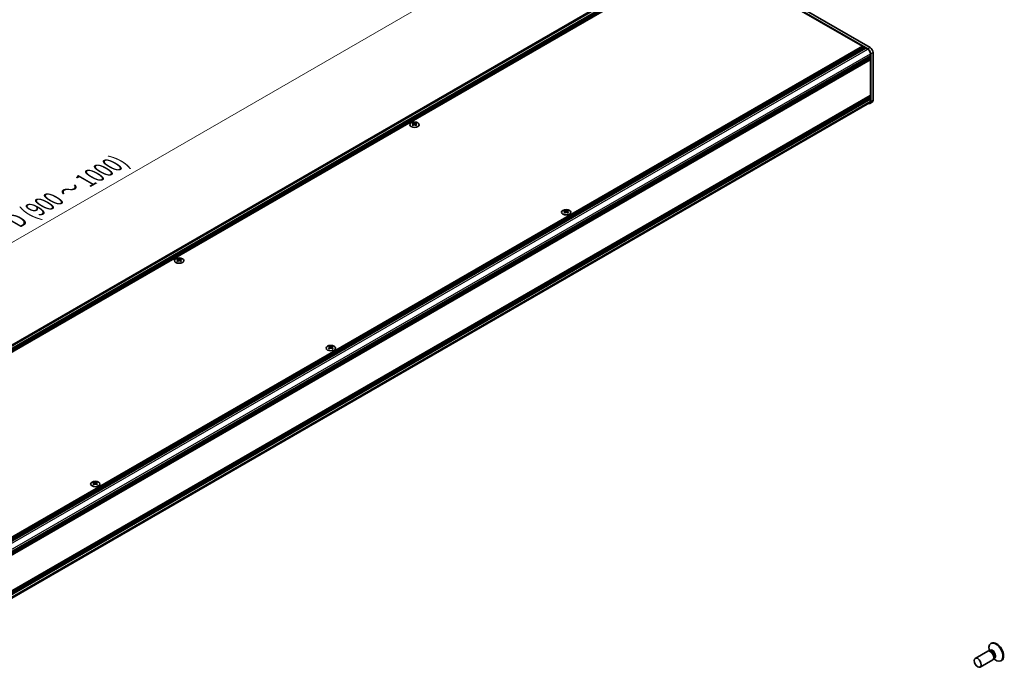
# Model space of a CAD drawing. Units: millimetres. Extents: x -50 to 7559, y -50 to 5419.
# Drawn here: x 163 to 459, y 284 to 481 of the extents above; entities that cross this region are included whole.
import ezdxf

# ---------------------------------------------------------------- set-up
doc = ezdxf.new("R2010")
doc.units = ezdxf.units.MM
doc.header["$LTSCALE"] = 2
doc.layers.get('Defpoints').update_dxf_attribs({"lineweight": 25})
for name, color, linetype, lineweight in [('Dimension (ISO)', 7, 'Continuous', 18), ('Visible (ISO)', 7, 'Continuous', 35), ('Visible Narrow (ISO)', 7, 'Continuous', 25)]:
    doc.layers.add(name, color=color, linetype=linetype, lineweight=lineweight)
doc.styles.add('Note Text (TK)', font='txt')
doc.dimstyles.new('Default - Method 1b (TK)', dxfattribs={"dimscale": 2, "dimtxt": 2.5, "dimasz": 2.5, "dimexe": 1, "dimexo": 1.5, "dimgap": 1, "dimtad": 1, "dimtoh": 1, "dimrnd": 1e-08, "dimdsep": 46, "dimtxsty": 'Note Text (TK)', "dimcen": 0.09, "dimdle": 5, "dimclrd": 100, "dimclre": 100, "dimclrt": 7, "dimadec": 1, "dimazin": 1, "dimtfac": 1, "dimtmove": 0, "dimatfit": 3, "dimfxl": 1, "dimtolj": 1, "dimlwd": -1, "dimlwe": -1, "dimarcsym": 0})

# ---------------------------------------------------------------- blocks, each defined once
blk = doc.blocks.new('*D16')
at = {"layer": 'Defpoints', "color": 0}
for p in [(340.5, 517.81), (367.37, 502.3), (49.18, 318.59)]:
    blk.add_point(p, dxfattribs=at)
at = {"layer": 'Dimension (ISO)', "color": 100}
for p, q in [((364.37, 504.03), (338.5, 518.97)), ((26.64, 336.6), (336.17, 515.31)), ((46.18, 320.32), (20.31, 335.26))]:
    blk.add_line(p, q, dxfattribs=at)
for points in [[(335.76, 516.04), (336.59, 514.59), (340.5, 517.81)], [(26.22, 337.32), (27.05, 335.88), (22.31, 334.1)]]:
    blk.add_solid(points, dxfattribs=at)
at = {"layer": 'Dimension (ISO)', "color": 7, "insert": (161.03, 420.08), "char_height": 5, "attachment_point": 4, "rotation": 30, "style": 'Note Text (TK)'}
blk.add_mtext('\\A1;{\\Q-30.000;\\W0.816;\\H0.816x; \\fＭＳ Ｐゴシック|b0|i0;\\H5.0000;D (900 ～ 1000)}', dxfattribs=at)

msp = doc.modelspace()

# ---------------------------------------------------------------- linework, layer by layer
at = {"layer": 'Visible (ISO)'}
for p, q in [((49.6305, 319.1004), (366.1175, 501.8242)), ((50.5731, 318.5989), (367.2509, 501.4329)), ((50.7499, 318.4969), (367.4276, 501.3309)), ((50.8383, 318.4458), (367.516, 501.2798)), ((51.015, 318.3438), (367.6928, 501.1778)), ((51.1034, 318.2927), (367.7812, 501.1267)), ((51.2802, 318.1907), (367.958, 501.0247)), ((51.3686, 318.1397), (368.0464, 500.9736)), ((51.5454, 318.0376), (368.2231, 500.8716)), ((417.9328, 472.2942), (366.6675, 501.8922)), ((418.6399, 472.7025), (367.3746, 502.3005)), ((368.2231, 500.8716), (416.3771, 473.0699)), ((99.6993, 290.2359), (416.3771, 473.0699)), ((99.8761, 290.1338), (416.5539, 472.9678)), ((99.9645, 290.0828), (416.6423, 472.9168)), ((100.1413, 289.9807), (416.8191, 472.8147)), ((100.2297, 289.9297), (416.9074, 472.7637)), ((100.4064, 289.8276), (417.0842, 472.6616)), ((100.4948, 289.7766), (417.1726, 472.6106)), ((100.6716, 289.6745), (417.3494, 472.5085)), ((102.0328, 287.3169), (418.7106, 470.1509)), ((416.3771, 473.0699), (416.4655, 472.9168)), ((416.5539, 472.9678), (416.6423, 472.9168)), ((416.6423, 472.9168), (416.7307, 472.7637)), ((416.8191, 472.8147), (416.9074, 472.7637)), ((416.9074, 472.7637), (416.9958, 472.6106)), ((417.0842, 472.6616), (417.1726, 472.6106)), ((417.1726, 472.6106), (417.261, 472.4575)), ((417.3494, 472.5085), (417.9328, 472.1717)), ((418.7106, 470.8245), (418.7106, 470.1509)), ((418.8166, 456.4746), (418.8166, 470.7633)), ((419.5237, 456.8828), (419.5237, 471.1715)), ((102.0328, 287.1128), (418.7106, 469.9468)), ((102.0328, 287.0107), (418.7106, 469.8447)), ((102.0328, 286.8066), (418.7106, 469.6406)), ((102.0328, 286.7045), (418.7106, 469.5385)), ((102.0328, 286.5004), (418.7106, 469.3344)), ((102.0328, 286.3561), (418.6847, 469.1751)), ((418.6222, 470.0999), (418.7106, 469.9468)), ((418.6222, 469.7937), (418.7106, 469.6406)), ((418.6222, 469.4875), (418.7106, 469.3344)), ((418.7106, 469.9468), (418.7106, 469.8447)), ((418.7106, 469.6406), (418.7106, 469.5385)), ((418.7106, 469.3344), (418.7106, 469.2323)), ((418.7106, 469.0078), (418.7106, 458.3525)), ((101.9958, 273.3084), (418.4828, 456.0323)), ((102.0328, 275.4763), (418.6847, 458.2953)), ((102.0328, 275.1919), (418.7106, 458.0259)), ((102.0328, 274.9878), (418.7106, 457.8218)), ((102.0328, 274.8857), (418.7106, 457.7197)), ((102.0328, 274.6816), (418.7106, 457.5156)), ((102.0328, 274.5796), (418.7106, 457.4136)), ((102.0328, 274.3754), (418.7106, 457.2094)), ((419.2649, 456.3106), (418.5578, 455.9024)), ((418.6222, 457.9749), (418.7106, 457.8218)), ((418.6222, 457.6687), (418.7106, 457.5156)), ((418.6222, 457.3625), (418.7106, 457.2094)), ((418.7106, 458.128), (418.7106, 458.0259)), ((418.7106, 457.8218), (418.7106, 457.7197)), ((418.7106, 457.5156), (418.7106, 457.4136)), ((418.7106, 457.2094), (418.7106, 456.5358)), ((281.4169, 450.0458), (281.4169, 449.9375)), ((281.4813, 449.703), (281.4813, 449.2922)), ((282.2188, 449.703), (282.2188, 449.2922)), ((282.2832, 450.0458), (282.2832, 449.9375)), ((326.9546, 423.7546), (326.9546, 423.6463)), ((327.019, 423.4119), (327.019, 423.001)), ((327.7564, 423.4119), (327.7564, 423.001)), ((327.8208, 423.7546), (327.8208, 423.6463)), ((210.7063, 409.221), (210.7063, 409.1127)), ((210.7707, 408.8782), (210.7707, 408.4674)), ((211.5081, 408.8782), (211.5081, 408.4674)), ((211.5725, 409.221), (211.5725, 409.1127)), ((256.2439, 382.9298), (256.2439, 382.8215)), ((256.3083, 382.587), (256.3083, 382.1762)), ((257.0458, 382.587), (257.0458, 382.1762)), ((257.1102, 382.9298), (257.1102, 382.8215)), ((185.5333, 342.105), (185.5333, 341.9967)), ((185.5977, 341.7622), (185.5977, 341.3513)), ((186.3351, 341.7622), (186.3351, 341.3513)), ((186.3995, 342.105), (186.3995, 341.9967)), ((455.1115, 293.7339), (454.9347, 293.6319)), ((453.9593, 291.3367), (450.2046, 289.1689)), ((454.6992, 291.382), (454.273, 291.4059)), ((454.4071, 291.3984), (454.3495, 291.7878)), ((454.6515, 291.4476), (454.5521, 291.3902)), ((455.4593, 288.7386), (451.7046, 286.5708)), ((455.8685, 289.3567), (455.6761, 288.9756)), ((455.7366, 289.0955), (456.045, 288.8509)), ((455.9015, 289.2825), (455.8021, 289.2252)), ((458.1115, 288.5378), (457.9347, 288.4357))]:
    msp.add_line(p, q, dxfattribs=at)
for centre, major_axis, start_param, end_param in [((417.9328, 471.2736), (0.625, -1.0825), 0.78539816, 2.35619449), ((417.9328, 471.2736), (0.55, -0.9526), 0.78539816, 2.35619449), ((418.6399, 471.6818), (-0.625, 1.0825), 3.92699082, 5.49778714), ((418.6222, 469.0588), (-0.0625, 0.1083), 3.92699082, 5.3015154), ((418.6222, 469.2834), (0.0625, -0.1083), 0, 0.78539816), ((418.6222, 458.4036), (0.0625, -0.1083), 0, 0.78539816), ((417.9328, 456.9849), (0.625, -1.0825), 5.78825118, 7.06858347), ((417.9328, 456.9849), (0.55, -0.9526), 0, 0.78539816), ((418.6222, 458.179), (0.0625, -0.1083), 0.78539816, 2.15992275), ((418.6399, 457.3931), (0.625, -1.0825), 0, 0.78539816), ((281.2844, 447.0227), (1.8068, 3.1295), 0.73348815, 0.83730818), ((281.7175, 446.6196), (-1.8482, 3.2012), 5.61642416, 5.71594113), ((281.7175, 446.7727), (1.8482, 3.2012), 0.90403518, 1.00355215), ((281.9826, 446.7727), (1.8482, -3.2012), 2.47483151, 2.57434848), ((281.7705, 449.7334), (0.25, -0.433), 3.92699082, 4.29658814), ((281.7705, 449.7334), (0.25, -0.433), 4.54004732, 5.14665184), ((281.7175, 446.7727), (1.8482, 3.2012), 0.56724417, 0.66676114), ((281.9296, 449.7334), (0.25, 0.433), 4.27812612, 4.88473064), ((281.9296, 449.7334), (0.25, 0.433), 5.12818982, 5.49778714), ((282.4157, 447.0227), (1.8068, -3.1295), 2.30428447, 2.40810451), ((281.9826, 446.6196), (-1.8482, -3.2012), 3.70883683, 3.8083538), ((281.9826, 446.7727), (1.8482, -3.2012), 2.1380405, 2.23755747), ((281.2844, 446.3695), (-1.8068, 3.1295), 5.44587713, 5.54969716), ((281.9826, 446.6196), (-1.8482, -3.2012), 4.04562784, 4.14514481), ((281.7175, 446.6196), (-1.8482, 3.2012), 5.27963315, 5.37915012), ((282.4157, 446.3695), (-1.8068, -3.1295), 3.8750808, 3.97890083), ((326.822, 420.7315), (1.8068, 3.1295), 0.73348815, 0.83730818), ((327.2551, 420.3284), (-1.8482, 3.2012), 5.61642416, 5.71594113), ((327.2551, 420.4815), (1.8482, 3.2012), 0.90403518, 1.00355215), ((326.822, 420.0783), (-1.8068, 3.1295), 5.44587713, 5.54969716), ((327.5203, 420.4815), (1.8482, -3.2012), 2.47483151, 2.57434848), ((327.3082, 423.4422), (0.25, -0.433), 3.92699082, 4.29658814), ((327.5203, 420.3284), (-1.8482, -3.2012), 4.04562784, 4.14514481), ((327.3082, 423.4422), (0.25, -0.433), 4.54004732, 5.14665184), ((327.2551, 420.4815), (1.8482, 3.2012), 0.56724417, 0.66676114), ((327.2551, 420.3284), (-1.8482, 3.2012), 5.27963315, 5.37915012), ((327.4673, 423.4422), (0.25, 0.433), 4.27812612, 4.88473064), ((327.4673, 423.4422), (0.25, 0.433), 5.12818982, 5.49778714), ((327.9534, 420.7315), (1.8068, -3.1295), 2.30428447, 2.40810451), ((327.9534, 420.0783), (-1.8068, -3.1295), 3.8750808, 3.97890083), ((327.5203, 420.3284), (-1.8482, -3.2012), 3.70883683, 3.8083538), ((327.5203, 420.4815), (1.8482, -3.2012), 2.1380405, 2.23755747), ((210.5737, 406.1979), (1.8068, 3.1295), 0.73348815, 0.83730818), ((211.0068, 405.7947), (-1.8482, 3.2012), 5.61642416, 5.71594113), ((211.0068, 405.9478), (1.8482, 3.2012), 0.90403518, 1.00355215), ((210.5737, 405.5447), (-1.8068, 3.1295), 5.44587713, 5.54969716), ((211.272, 405.9478), (1.8482, -3.2012), 2.47483151, 2.57434848), ((211.0598, 408.9086), (0.25, -0.433), 3.92699082, 4.29658814), ((211.272, 405.7947), (-1.8482, -3.2012), 4.04562784, 4.14514481), ((211.0598, 408.9086), (0.25, -0.433), 4.54004732, 5.14665184), ((211.0068, 405.9478), (1.8482, 3.2012), 0.56724417, 0.66676114), ((211.0068, 405.7947), (-1.8482, 3.2012), 5.27963315, 5.37915012), ((211.2189, 408.9086), (0.25, 0.433), 4.27812612, 4.88473064), ((211.2189, 408.9086), (0.25, 0.433), 5.12818982, 5.49778714), ((211.7051, 406.1979), (1.8068, -3.1295), 2.30428447, 2.40810451), ((211.7051, 405.5447), (-1.8068, -3.1295), 3.8750808, 3.97890083), ((211.272, 405.7947), (-1.8482, -3.2012), 3.70883683, 3.8083538), ((211.272, 405.9478), (1.8482, -3.2012), 2.1380405, 2.23755747), ((256.1114, 379.9067), (1.8068, 3.1295), 0.73348815, 0.83730818), ((256.5445, 379.5035), (-1.8482, 3.2012), 5.61642416, 5.71594113), ((256.5445, 379.6566), (1.8482, 3.2012), 0.90403518, 1.00355215), ((256.1114, 379.2535), (-1.8068, 3.1295), 5.44587713, 5.54969716), ((256.8096, 379.6566), (1.8482, -3.2012), 2.47483151, 2.57434848), ((256.5975, 382.6174), (0.25, -0.433), 3.92699082, 4.29658814), ((256.8096, 379.5035), (-1.8482, -3.2012), 4.04562784, 4.14514481), ((256.5975, 382.6174), (0.25, -0.433), 4.54004732, 5.14665184), ((256.5445, 379.6566), (1.8482, 3.2012), 0.56724417, 0.66676114), ((256.5445, 379.5035), (-1.8482, 3.2012), 5.27963315, 5.37915012), ((256.7566, 382.6174), (0.25, 0.433), 4.27812612, 4.88473064), ((256.7566, 382.6174), (0.25, 0.433), 5.12818982, 5.49778714), ((257.2427, 379.9067), (1.8068, -3.1295), 2.30428447, 2.40810451), ((257.2427, 379.2535), (-1.8068, -3.1295), 3.8750808, 3.97890083), ((256.8096, 379.5035), (-1.8482, -3.2012), 3.70883683, 3.8083538), ((256.8096, 379.6566), (1.8482, -3.2012), 2.1380405, 2.23755747), ((185.4007, 339.0819), (1.8068, 3.1295), 0.73348815, 0.83730818), ((185.8338, 338.6787), (-1.8482, 3.2012), 5.61642416, 5.71594113), ((185.8338, 338.8318), (1.8482, 3.2012), 0.90403518, 1.00355215), ((185.4007, 338.4287), (-1.8068, 3.1295), 5.44587713, 5.54969716), ((186.099, 338.8318), (1.8482, -3.2012), 2.47483151, 2.57434848), ((185.8868, 341.7925), (0.25, -0.433), 3.92699082, 4.29658814), ((186.099, 338.6787), (-1.8482, -3.2012), 4.04562784, 4.14514481), ((185.8868, 341.7925), (0.25, -0.433), 4.54004732, 5.14665184), ((185.8338, 338.8318), (1.8482, 3.2012), 0.56724417, 0.66676114), ((185.8338, 338.6787), (-1.8482, 3.2012), 5.27963315, 5.37915012), ((186.0459, 341.7925), (0.25, 0.433), 4.27812612, 4.88473064), ((186.0459, 341.7925), (0.25, 0.433), 5.12818982, 5.49778714), ((186.5321, 339.0819), (1.8068, -3.1295), 2.30428447, 2.40810451), ((186.5321, 338.4287), (-1.8068, -3.1295), 3.8750808, 3.97890083), ((186.099, 338.6787), (-1.8482, -3.2012), 3.70883683, 3.8083538), ((186.099, 338.8318), (1.8482, -3.2012), 2.1380405, 2.23755747), ((456.4347, 291.0338), (1.5, -2.5981), 5.31305758, 10.39490569), ((456.6115, 291.1358), (1.5, -2.5981), 0, 3.14159265), ((454.7093, 290.0377), (0.75, -1.299), 0, 3.14159265), ((455.0629, 290.2418), (0.625, -1.0825), 0.36136712, 2.78022553)]:
    msp.add_ellipse(centre, major_axis=major_axis, ratio=0.57735027, start_param=start_param, end_param=end_param, dxfattribs=at)
for centre, major_axis in [((281.8501, 449.4935), (-1.4, 0)), ((327.3877, 423.2024), (-1.4, 0)), ((211.1394, 408.6687), (-1.4, 0)), ((256.677, 382.3775), (-1.4, 0)), ((185.9664, 341.5527), (-1.4, 0)), ((450.9546, 287.8699), (0.75, -1.299))]:
    msp.add_ellipse(centre, major_axis=major_axis, ratio=0.57735027, dxfattribs=at)
for points in [[(281.4081, 449.5909), (281.4302, 449.6067), (281.4495, 449.6256), (281.475, 449.6646), (281.4813, 449.6849), (281.4813, 449.7212), (281.475, 449.7397), (281.4495, 449.7718), (281.4302, 449.7853), (281.4081, 449.795)], [(281.6733, 449.9481), (281.6954, 449.9384), (281.7234, 449.93), (281.785, 449.9187), (281.8186, 449.9159), (281.8815, 449.9159), (281.9151, 449.9187), (281.9767, 449.93), (282.0047, 449.9384), (282.0268, 449.9481)], [(282.0268, 449.4378), (282.0047, 449.4536), (281.9767, 449.4674), (281.9151, 449.4857), (281.8815, 449.4902), (281.8186, 449.4902), (281.785, 449.4857), (281.7234, 449.4674), (281.6954, 449.4536), (281.6733, 449.4378)], [(282.292, 449.795), (282.2699, 449.7853), (282.2506, 449.7718), (282.2251, 449.7397), (282.2188, 449.7212), (282.2188, 449.6849), (282.2251, 449.6646), (282.2506, 449.6256), (282.2699, 449.6067), (282.292, 449.5909)], [(326.9458, 423.2997), (326.9679, 423.3155), (326.9871, 423.3344), (327.0127, 423.3734), (327.019, 423.3937), (327.019, 423.43), (327.0127, 423.4485), (326.9871, 423.4806), (326.9679, 423.4941), (326.9458, 423.5039)], [(327.211, 423.6569), (327.2331, 423.6472), (327.2611, 423.6388), (327.3227, 423.6275), (327.3562, 423.6247), (327.4192, 423.6247), (327.4528, 423.6275), (327.5143, 423.6388), (327.5424, 423.6472), (327.5645, 423.6569)], [(327.5645, 423.1466), (327.5424, 423.1624), (327.5143, 423.1762), (327.4528, 423.1945), (327.4192, 423.199), (327.3562, 423.199), (327.3227, 423.1945), (327.2611, 423.1762), (327.2331, 423.1624), (327.211, 423.1466)], [(327.8297, 423.5039), (327.8076, 423.4941), (327.7883, 423.4806), (327.7628, 423.4485), (327.7564, 423.43), (327.7564, 423.3937), (327.7628, 423.3734), (327.7883, 423.3344), (327.8076, 423.3155), (327.8297, 423.2997)], [(210.6974, 408.7661), (210.7195, 408.7819), (210.7388, 408.8007), (210.7643, 408.8398), (210.7707, 408.86), (210.7707, 408.8964), (210.7643, 408.9149), (210.7388, 408.9469), (210.7195, 408.9605), (210.6974, 408.9702)], [(210.9626, 409.1233), (210.9847, 409.1136), (211.0128, 409.1051), (211.0743, 409.0939), (211.1079, 409.0911), (211.1709, 409.0911), (211.2044, 409.0939), (211.266, 409.1051), (211.294, 409.1136), (211.3161, 409.1233)], [(211.3161, 408.613), (211.294, 408.6288), (211.266, 408.6426), (211.2044, 408.6608), (211.1709, 408.6653), (211.1079, 408.6653), (211.0743, 408.6608), (211.0128, 408.6426), (210.9847, 408.6288), (210.9626, 408.613)], [(211.5813, 408.9702), (211.5592, 408.9605), (211.54, 408.9469), (211.5144, 408.9149), (211.5081, 408.8964), (211.5081, 408.86), (211.5144, 408.8398), (211.54, 408.8007), (211.5592, 408.7819), (211.5813, 408.7661)], [(256.2351, 382.4749), (256.2572, 382.4907), (256.2765, 382.5095), (256.302, 382.5486), (256.3083, 382.5688), (256.3083, 382.6052), (256.302, 382.6237), (256.2765, 382.6558), (256.2572, 382.6693), (256.2351, 382.679)], [(256.5003, 382.8321), (256.5224, 382.8224), (256.5504, 382.8139), (256.612, 382.8027), (256.6456, 382.7999), (256.7085, 382.7999), (256.7421, 382.8027), (256.8037, 382.8139), (256.8317, 382.8224), (256.8538, 382.8321)], [(256.8538, 382.3218), (256.8317, 382.3376), (256.8037, 382.3514), (256.7421, 382.3696), (256.7085, 382.3741), (256.6456, 382.3741), (256.612, 382.3696), (256.5504, 382.3514), (256.5224, 382.3376), (256.5003, 382.3218)], [(257.119, 382.679), (257.0969, 382.6693), (257.0776, 382.6558), (257.0521, 382.6237), (257.0458, 382.6052), (257.0458, 382.5688), (257.0521, 382.5486), (257.0776, 382.5095), (257.0969, 382.4907), (257.119, 382.4749)], [(185.5244, 341.6501), (185.5465, 341.6659), (185.5658, 341.6847), (185.5913, 341.7238), (185.5977, 341.744), (185.5977, 341.7804), (185.5913, 341.7989), (185.5658, 341.8309), (185.5465, 341.8445), (185.5244, 341.8542)], [(185.7896, 342.0073), (185.8117, 341.9976), (185.8398, 341.9891), (185.9013, 341.9779), (185.9349, 341.9751), (185.9979, 341.9751), (186.0314, 341.9779), (186.093, 341.9891), (186.121, 341.9976), (186.1431, 342.0073)], [(186.1431, 341.497), (186.121, 341.5128), (186.093, 341.5265), (186.0314, 341.5448), (185.9979, 341.5493), (185.9349, 341.5493), (185.9013, 341.5448), (185.8398, 341.5265), (185.8117, 341.5128), (185.7896, 341.497)], [(186.4083, 341.8542), (186.3862, 341.8445), (186.367, 341.8309), (186.3414, 341.7989), (186.3351, 341.7804), (186.3351, 341.744), (186.3414, 341.7238), (186.367, 341.6847), (186.3862, 341.6659), (186.4083, 341.6501)]]:
    msp.add_open_spline(points, degree=3, knots=[0.076192776, 0.076192776, 0.076192776, 0.076192776, 0.0950828432, 0.0950828432, 0.1139729103, 0.1139729103, 0.1328629774, 0.1328629774, 0.1517530446, 0.1517530446, 0.1517530446, 0.1517530446], dxfattribs=at)
at = {"layer": 'Visible Narrow (ISO)'}
for p, q in [((49.9897, 318.9357), (366.6675, 501.7697)), ((101.2493, 289.3344), (417.9328, 472.1717)), ((102.0271, 287.9872), (418.7106, 470.8245)), ((418.6399, 472.7025), (417.9328, 472.2942)), ((418.8166, 470.7633), (419.5237, 471.1715)), ((102.0328, 286.3983), (418.7106, 469.2323)), ((102.0328, 286.1738), (418.7106, 469.0078)), ((418.7106, 458.3525), (102.0328, 275.5185)), ((102.0328, 275.294), (418.7106, 458.128)), ((102.0328, 273.7018), (418.7106, 456.5358)), ((419.5237, 456.8828), (418.8166, 456.4746)), ((281.4169, 449.9375), (281.2687, 449.8519)), ((281.4081, 449.5909), (281.4081, 449.2451)), ((281.6733, 449.9481), (281.6733, 449.4378)), ((282.0268, 449.9481), (282.0268, 449.4378)), ((282.4314, 449.8519), (282.2832, 449.9375)), ((282.292, 449.5909), (282.292, 449.2451)), ((326.9546, 423.6463), (326.8064, 423.5607)), ((326.9458, 423.2997), (326.9458, 422.9539)), ((327.211, 423.6569), (327.211, 423.1466)), ((327.5645, 423.6569), (327.5645, 423.1466)), ((327.9691, 423.5607), (327.8208, 423.6463)), ((327.8297, 423.2997), (327.8297, 422.9539)), ((210.7063, 409.1127), (210.558, 409.0271)), ((210.6974, 408.7661), (210.6974, 408.4203)), ((210.9626, 409.1233), (210.9626, 408.613)), ((211.3161, 409.1233), (211.3161, 408.613)), ((211.7207, 409.0271), (211.5725, 409.1127)), ((211.5813, 408.7661), (211.5813, 408.4203)), ((256.2439, 382.8215), (256.0957, 382.7359)), ((256.2351, 382.4749), (256.2351, 382.1291)), ((256.5003, 382.8321), (256.5003, 382.3218)), ((256.8538, 382.8321), (256.8538, 382.3218)), ((257.2584, 382.7359), (257.1102, 382.8215)), ((257.119, 382.4749), (257.119, 382.1291)), ((185.5333, 341.9967), (185.385, 341.9111)), ((185.5244, 341.6501), (185.5244, 341.3043)), ((185.7896, 342.0073), (185.7896, 341.497)), ((186.1431, 342.0073), (186.1431, 341.497)), ((186.5477, 341.9111), (186.3995, 341.9967)), ((186.4083, 341.6501), (186.4083, 341.3043))]:
    msp.add_line(p, q, dxfattribs=at)
for centre, major_axis, start_param, end_param in [((455.4375, 290.4581), (0.6774, -1.1733), 5.88790234, 9.82006093), ((455.2765, 290.3651), (-0.625, 1.0825), 3.14159265, 6.28318531)]:
    msp.add_ellipse(centre, major_axis=major_axis, ratio=0.57735027, start_param=start_param, end_param=end_param, dxfattribs=at)

# ---------------------------------------------------------------- dimensions: what is measured, and where the dimension line sits
at = {"layer": 'Dimension (ISO)', "color": 100}
dim = msp.add_linear_dim(base=(340.5046, 517.8139), p1=(49.1766, 318.5887), p2=(367.3746, 502.3005), angle=210, text='{\\Q-30.000;\\W0.816;\\H0.816x; \\fＭＳ Ｐゴシック|b0|i0;\\H5.0000;D (900 ～ 1000)}', dimstyle='Default - Method 1b (TK)', override={"dimgap": 1, "dimtoh": 0, "dimdec": 2, "dimlfac": 2.44949, "dimtol": 0, "dimlim": 0, "dimtp": 0, "dimtm": 0, "dimtdec": 2, "dimtofl": 0, "dimatfit": 1}, dxfattribs=at)
dim.commit()
dim.dimension.update_dxf_attribs({"geometry": '*D16', "text_midpoint": (181.4055, 425.958), "dimtype": 160})

doc.saveas('drawing.dxf')
